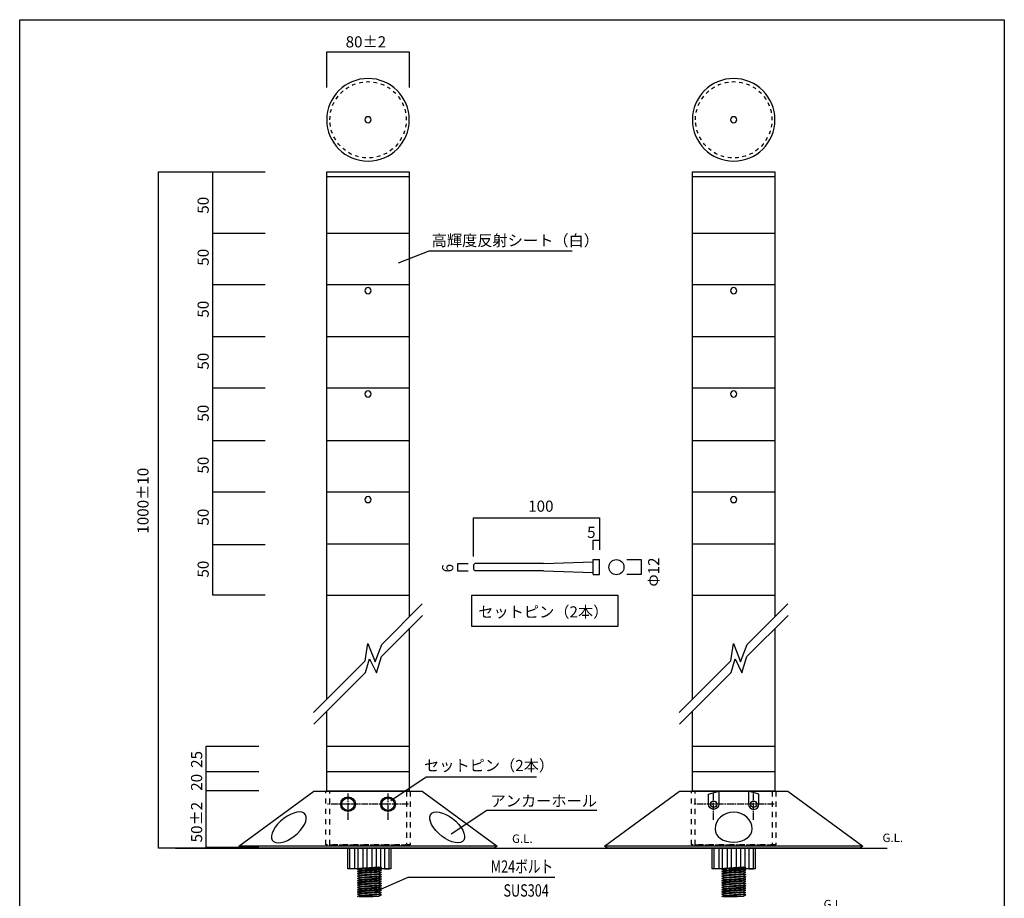
# Model space of a CAD drawing. Extents: x 9 to 200, y -288 to -11.
# Drawn here: x 9 to 200, y -181 to -11 of the extents above; entities that cross this region are included whole.
import ezdxf

# ---------------------------------------------------------------- set-up
doc = ezdxf.new("R2010")
doc.units = 0
doc.header["$MEASUREMENT"] = 0
for name, pattern in [('AI-LINETYPE-1', [3.999936, 0.999984, -0.999984, 0.999984, -0.999984]), ('AI-LINETYPE-10', [1.960174, 1.306795, -0.163336, 0.326707, -0.163336]), ('AI-LINETYPE-19', [1.411111, 0.705556, -0.705556]), ('AI-LINETYPE-2', [3.999936, 0.999984, -0.999984, 0.999984, -0.999984]), ('AI-LINETYPE-20', [1.411111, 0.705556, -0.705556]), ('AI-LINETYPE-3', [1.960174, 1.306795, -0.163336, 0.326707, -0.163336]), ('AI-LINETYPE-4', [1.960174, 1.306795, -0.163336, 0.326707, -0.163336]), ('AI-LINETYPE-5', [1.960174, 1.306795, -0.163336, 0.326707, -0.163336]), ('AI-LINETYPE-6', [3.999936, 0.999984, -0.999984, 0.999984, -0.999984]), ('AI-LINETYPE-7', [3.999936, 0.999984, -0.999984, 0.999984, -0.999984]), ('AI-LINETYPE-8', [1.960174, 1.306795, -0.163336, 0.326707, -0.163336]), ('AI-LINETYPE-9', [1.960174, 1.306795, -0.163336, 0.326707, -0.163336])]:
    doc.linetypes.add(name, pattern=pattern)
doc.layers.add('莌荃莄腛_1', color=7, linetype='CONTINUOUS')

# ---------------------------------------------------------------- blocks, each defined once
blk = doc.blocks.new('BLOCK_2')
at = {"layer": '莌荃莄腛_1', "color": 29}
for points in [[(66.4, -144.71), (76.4, -134.71), (76.92, -131.3), (78.31, -134.87), (79.6, -131.51), (87.46, -123.65)], [(66.45, -146.93), (76.48, -136.91), (77.23, -134.3), (78.57, -136.98), (79.53, -133.86), (87.51, -125.88)]]:
    blk.add_lwpolyline(points, dxfattribs=at)
blk = doc.blocks.new('BLOCK_3')
at = {"layer": '莌荃莄腛_1', "color": 29}
for points in [[(57.04, -102.01), (46.87, -102.01)], [(46.87, -112.17), (57.04, -112.17)]]:
    blk.add_lwpolyline(points, dxfattribs=at)
blk = doc.blocks.new('BLOCK_4')
at = {"layer": '莌荃莄腛_1', "color": 29, "linetype": 'AI-LINETYPE-1'}
blk.add_lwpolyline([(85.13, -170.34), (68.78, -170.34), (68.78, -159.94), (85.13, -159.94), (85.13, -170.34)], dxfattribs=at)
at = {"layer": '莌荃莄腛_1', "color": 29, "linetype": 'AI-LINETYPE-2'}
blk.add_lwpolyline([(84.39, -170.37), (69.52, -170.37), (69.52, -159.94), (84.39, -159.94), (84.39, -170.37)], dxfattribs=at)
at = {"layer": '莌荃莄腛_1', "color": 29, "linetype": 'AI-LINETYPE-4'}
blk.add_lwpolyline([(73.08, -165.5), (73.08, -160.4)], dxfattribs=at)
at = {"layer": '莌荃莄腛_1', "color": 29, "linetype": 'AI-LINETYPE-3'}
blk.add_lwpolyline([(80.84, -165.5), (80.84, -160.4)], dxfattribs=at)
at = {"layer": '莌荃莄腛_1', "color": 29, "linetype": 'AI-LINETYPE-5'}
blk.add_lwpolyline([(84.82, -162.44), (69.1, -162.44)], dxfattribs=at)
at = {"layer": '莌荃莄腛_1', "color": 29}
for points in [[(74.51, -162.44), (74.51, -161.65), (73.87, -161.01), (73.08, -161.01), (72.3, -161.01), (71.66, -161.65), (71.66, -162.44), (71.66, -163.23), (72.3, -163.87), (73.08, -163.87), (73.87, -163.87), (74.51, -163.23), (74.51, -162.44)], [(71.86, -162.44), (71.86, -163.11), (72.41, -163.66), (73.08, -163.66), (73.76, -163.66), (74.31, -163.11), (74.31, -162.44), (74.31, -161.77), (73.76, -161.22), (73.08, -161.22), (72.41, -161.22), (71.86, -161.77), (71.86, -162.44)], [(82.27, -162.44), (82.27, -161.65), (81.63, -161.01), (80.84, -161.01), (80.05, -161.01), (79.41, -161.65), (79.41, -162.44), (79.41, -163.23), (80.05, -163.87), (80.84, -163.87), (81.63, -163.87), (82.27, -163.23), (82.27, -162.44)], [(79.62, -162.44), (79.62, -163.11), (80.17, -163.66), (80.84, -163.66), (81.52, -163.66), (82.06, -163.11), (82.06, -162.44), (82.06, -161.77), (81.52, -161.22), (80.84, -161.22), (80.17, -161.22), (79.62, -161.77), (79.62, -162.44)]]:
    blk.add_open_spline(points, degree=3, knots=[0, 0, 0, 0, 1, 1, 1, 2, 2, 2, 3, 3, 3, 4, 4, 4, 4], dxfattribs=at)
blk = doc.blocks.new('BLOCK_5')
at = {"layer": '莌荃莄腛_1', "color": 178}
for points in [[(64.58, -164.18), (65.48, -164.84), (64.9, -166.6), (63.26, -168.12), (61.63, -169.65), (59.57, -170.35), (58.67, -169.7), (57.76, -169.04), (58.35, -167.28), (59.98, -165.76), (61.61, -164.23), (63.67, -163.53), (64.58, -164.18)], [(89.33, -164.18), (88.43, -164.84), (89.01, -166.6), (90.65, -168.12), (92.28, -169.65), (94.33, -170.35), (95.24, -169.7), (96.15, -169.04), (95.56, -167.28), (93.93, -165.76), (92.3, -164.23), (90.24, -163.53), (89.33, -164.18)]]:
    blk.add_open_spline(points, degree=3, knots=[0, 0, 0, 0, 1, 1, 1, 2, 2, 2, 3, 3, 3, 4, 4, 4, 4], dxfattribs=at)
blk = doc.blocks.new('BLOCK_6')
at = {"layer": '莌荃莄腛_1', "color": 18}
for points in [[(172.79, -170.58), (122.79, -170.58)], [(172.3, -170.94), (123.28, -170.94)]]:
    blk.add_lwpolyline(points, dxfattribs=at)
blk = doc.blocks.new('BLOCK_7')
at = {"layer": '莌荃莄腛_1', "color": 29, "linetype": 'AI-LINETYPE-9'}
blk.add_lwpolyline([(143.91, -165.5), (143.91, -160.4)], dxfattribs=at)
at = {"layer": '莌荃莄腛_1', "color": 29, "linetype": 'AI-LINETYPE-8'}
blk.add_lwpolyline([(151.66, -165.5), (151.66, -160.4)], dxfattribs=at)
at = {"layer": '莌荃莄腛_1', "color": 29, "linetype": 'AI-LINETYPE-10'}
blk.add_lwpolyline([(155.65, -162.44), (139.93, -162.44)], dxfattribs=at)
at = {"layer": '莌荃莄腛_1', "color": 29}
for points, knots in [([(142.91, -160.51), (142.91, -160.51), (142.91, -162.44), (142.91, -162.44), (142.91, -162.99), (143.36, -163.44), (143.91, -163.44), (144.46, -163.44), (144.91, -162.99), (144.91, -162.44), (144.91, -162.44), (144.91, -159.95), (144.91, -159.95), (144.91, -159.95), (142.91, -160.51), (142.91, -160.51)], [0, 0, 0, 0, 1, 1, 1, 2, 2, 2, 3, 3, 3, 4, 4, 4, 5, 5, 5, 5]), ([(152.67, -160.51), (152.67, -160.51), (152.67, -162.44), (152.67, -162.44), (152.67, -162.99), (152.22, -163.44), (151.66, -163.44), (151.11, -163.44), (150.66, -162.99), (150.66, -162.44), (150.66, -162.44), (150.66, -159.95), (150.66, -159.95), (150.66, -159.95), (152.67, -160.51), (152.67, -160.51)], [0, 0, 0, 0, 1, 1, 1, 2, 2, 2, 3, 3, 3, 4, 4, 4, 5, 5, 5, 5]), ([(143.31, -162.44), (143.31, -162.77), (143.58, -163.04), (143.91, -163.04), (144.24, -163.04), (144.51, -162.77), (144.51, -162.44), (144.51, -162.11), (144.24, -161.84), (143.91, -161.84), (143.58, -161.84), (143.31, -162.11), (143.31, -162.44)], [0, 0, 0, 0, 1, 1, 1, 2, 2, 2, 3, 3, 3, 4, 4, 4, 4]), ([(151.06, -162.44), (151.06, -162.77), (151.33, -163.04), (151.66, -163.04), (152, -163.04), (152.26, -162.77), (152.26, -162.44), (152.26, -162.11), (152, -161.84), (151.66, -161.84), (151.33, -161.84), (151.06, -162.11), (151.06, -162.44)], [0, 0, 0, 0, 1, 1, 1, 2, 2, 2, 3, 3, 3, 4, 4, 4, 4])]:
    blk.add_open_spline(points, degree=3, knots=knots, dxfattribs=at)
blk = doc.blocks.new('BLOCK_14')
at = {"layer": '莌荃莄腛_1', "color": 29}
for points in [[(155.79, -29.89), (155.79, -34.31), (152.2, -37.89), (147.79, -37.89), (143.37, -37.89), (139.79, -34.31), (139.79, -29.89), (139.79, -25.47), (143.37, -21.89), (147.79, -21.89), (152.2, -21.89), (155.79, -25.47), (155.79, -29.89)], [(148.38, -29.89), (148.38, -30.22), (148.11, -30.49), (147.78, -30.49), (147.45, -30.49), (147.18, -30.22), (147.18, -29.89), (147.18, -29.56), (147.45, -29.29), (147.78, -29.29), (148.11, -29.29), (148.38, -29.56), (148.38, -29.89)]]:
    blk.add_open_spline(points, degree=3, knots=[0, 0, 0, 0, 1, 1, 1, 2, 2, 2, 3, 3, 3, 4, 4, 4, 4], dxfattribs=at)
at = {"layer": '莌荃莄腛_1', "color": 29, "linetype": 'AI-LINETYPE-20'}
blk.add_open_spline([(140.39, -29.89), (140.39, -33.97), (143.71, -37.29), (147.79, -37.29), (151.87, -37.29), (155.19, -33.97), (155.19, -29.89), (155.19, -25.81), (151.87, -22.49), (147.79, -22.49), (143.71, -22.49), (140.39, -25.81), (140.39, -29.89)], degree=3, knots=[0, 0, 0, 0, 1, 1, 1, 2, 2, 2, 3, 3, 3, 4, 4, 4, 4], dxfattribs=at)
blk = doc.blocks.new('BLOCK_15')
at = {"layer": '莌荃莄腛_1', "color": 18}
for points in [[(97.38, -116.17), (97.38, -116.9)], [(110.93, -115.8), (97.86, -115.8)], [(110.93, -115.8), (120.59, -115.5)], [(120.59, -115.08), (121.8, -115.08)], [(120.59, -117.98), (121.8, -117.98), (121.8, -115.08)], [(120.59, -117.98), (120.59, -115.08)], [(110.93, -117.25), (97.79, -117.25)], [(110.93, -117.25), (120.59, -117.55)]]:
    blk.add_lwpolyline(points, dxfattribs=at)
for points in [[(97.86, -115.8), (97.64, -115.8), (97.44, -115.95), (97.38, -116.17)], [(97.38, -116.9), (97.43, -117.09), (97.59, -117.23), (97.79, -117.25)]]:
    blk.add_open_spline(points, degree=3, dxfattribs=at)
blk = doc.blocks.new('BLOCK_19')
at = {"layer": '莌荃莄腛_1'}
h = blk.add_hatch(color=254, dxfattribs=at)
h.dxf.hatch_style = 2
h.paths.add_polyline_path([(79.56, -174.74), (74.89, -175.08), (75.39, -174.84), (79.04, -174.58)])
at = {"layer": '莌荃莄腛_1', "color": 29}
for points in [[(79.56, -174.74), (74.89, -175.08), (75.39, -174.84), (79.04, -174.58), (79.56, -174.74)], [(79.56, -175.18), (74.89, -175.51), (75.39, -175.28), (79.04, -175.02), (79.56, -175.18)], [(79.56, -175.61), (74.89, -175.95), (75.39, -175.72), (79.04, -175.45), (79.56, -175.61)], [(79.57, -174.75), (74.9, -175.09), (75.42, -175.25), (79.07, -174.99), (79.57, -174.75)], [(79.57, -175.19), (74.9, -175.53), (75.42, -175.69), (79.07, -175.42), (79.57, -175.19)], [(79.56, -176.05), (74.89, -176.39), (75.39, -176.15), (79.04, -175.89), (79.56, -176.05)], [(79.56, -176.49), (74.89, -176.83), (75.39, -176.59), (79.04, -176.33), (79.56, -176.49)], [(79.56, -176.93), (74.89, -177.26), (75.39, -177.03), (79.04, -176.77), (79.56, -176.93)], [(79.56, -177.36), (74.89, -177.7), (75.39, -177.47), (79.04, -177.2), (79.56, -177.36)], [(79.57, -175.63), (74.9, -175.96), (75.42, -176.12), (79.07, -175.86), (79.57, -175.63)], [(79.57, -176.06), (74.9, -176.4), (75.42, -176.56), (79.07, -176.3), (79.57, -176.06)], [(79.57, -176.5), (74.9, -176.84), (75.42, -177), (79.07, -176.73), (79.57, -176.5)], [(79.57, -176.94), (74.9, -177.28), (75.42, -177.44), (79.07, -177.17), (79.57, -176.94)], [(79.57, -177.37), (74.9, -177.71), (75.42, -177.87), (79.07, -177.61), (79.57, -177.37)], [(79.56, -177.8), (74.89, -178.14), (75.39, -177.9), (79.04, -177.64), (79.56, -177.8)], [(79.56, -178.24), (74.89, -178.57), (75.39, -178.34), (79.04, -178.08), (79.56, -178.24)], [(79.56, -178.67), (74.89, -179.01), (75.39, -178.78), (79.04, -178.51), (79.56, -178.67)], [(79.56, -179.11), (74.89, -179.45), (75.39, -179.22), (79.04, -178.95), (79.56, -179.11)], [(79.57, -177.81), (74.9, -178.15), (75.42, -178.31), (79.07, -178.05), (79.57, -177.81)], [(79.57, -178.25), (74.9, -178.59), (75.42, -178.75), (79.07, -178.48), (79.57, -178.25)], [(79.57, -178.69), (74.9, -179.02), (75.42, -179.18), (79.07, -178.92), (79.57, -178.69)], [(79.57, -179.12), (74.9, -179.46), (75.42, -179.62), (79.07, -179.36), (79.57, -179.12)], [(79.56, -179.55), (74.89, -179.89), (75.39, -179.65), (79.04, -179.39), (79.56, -179.55)], [(79.56, -179.99), (74.89, -180.32), (75.39, -180.09), (79.04, -179.83), (79.56, -179.99)], [(79.57, -179.56), (74.9, -179.9), (75.42, -180.06), (79.07, -179.79), (79.57, -179.56)], [(75.15, -180.32), (77.89, -180.32), (79.07, -180.23), (79.57, -180), (75.15, -180.32)]]:
    blk.add_lwpolyline(points, dxfattribs=at)
blk = doc.blocks.new('BLOCK_18')
at = {"layer": '莌荃莄腛_1', "color": 29}
for points in [[(81.38, -174.94), (73.02, -174.94), (73.02, -170.94), (81.38, -170.94), (81.38, -174.94)], [(74.34, -174.94), (73.44, -174.94), (73.44, -170.94), (74.34, -170.94), (74.34, -174.94)], [(75.93, -174.94), (75.03, -174.94), (75.03, -170.94), (75.93, -170.94), (75.93, -174.94)], [(77.69, -174.94), (76.79, -174.94), (76.79, -170.94), (77.69, -170.94), (77.69, -174.94)], [(78.53, -174.94), (79.43, -174.94), (79.43, -170.94), (78.53, -170.94), (78.53, -174.94)], [(80.12, -174.94), (81.02, -174.94), (81.02, -170.94), (80.12, -170.94), (80.12, -174.94)]]:
    blk.add_lwpolyline(points, dxfattribs=at)
at = {"layer": '莌荃莄腛_1'}
blk.add_blockref('BLOCK_19', (0, 0), dxfattribs=at)
blk = doc.blocks.new('BLOCK_22')
at = {"layer": '莌荃莄腛_1'}
h = blk.add_hatch(color=254, dxfattribs=at)
h.dxf.hatch_style = 2
h.paths.add_polyline_path([(150.16, -174.74), (145.49, -175.08), (145.99, -174.84), (149.64, -174.58)])
at = {"layer": '莌荃莄腛_1', "color": 29}
for points in [[(150.16, -174.74), (145.49, -175.08), (145.99, -174.84), (149.64, -174.58), (150.16, -174.74)], [(150.16, -174.75), (145.49, -175.09), (146.02, -175.25), (149.67, -174.99), (150.16, -174.75)], [(150.16, -175.18), (145.49, -175.51), (145.99, -175.28), (149.64, -175.02), (150.16, -175.18)], [(150.16, -175.19), (145.49, -175.53), (146.02, -175.69), (149.67, -175.42), (150.16, -175.19)], [(150.16, -175.61), (145.49, -175.95), (145.99, -175.72), (149.64, -175.45), (150.16, -175.61)], [(150.16, -175.63), (145.49, -175.96), (146.02, -176.12), (149.67, -175.86), (150.16, -175.63)], [(150.16, -176.05), (145.49, -176.39), (145.99, -176.15), (149.64, -175.89), (150.16, -176.05)], [(150.16, -176.06), (145.49, -176.4), (146.02, -176.56), (149.67, -176.3), (150.16, -176.06)], [(150.16, -176.49), (145.49, -176.83), (145.99, -176.59), (149.64, -176.33), (150.16, -176.49)], [(150.16, -176.5), (145.49, -176.84), (146.02, -177), (149.67, -176.74), (150.16, -176.5)], [(150.16, -176.93), (145.49, -177.26), (145.99, -177.03), (149.64, -176.77), (150.16, -176.93)], [(150.16, -176.94), (145.49, -177.28), (146.02, -177.44), (149.67, -177.17), (150.16, -176.94)], [(150.16, -177.36), (145.49, -177.7), (145.99, -177.47), (149.64, -177.2), (150.16, -177.36)], [(150.16, -177.38), (145.49, -177.71), (146.02, -177.87), (149.67, -177.61), (150.16, -177.38)], [(150.16, -177.8), (145.49, -178.14), (145.99, -177.9), (149.64, -177.64), (150.16, -177.8)], [(150.16, -177.81), (145.49, -178.15), (146.02, -178.31), (149.67, -178.05), (150.16, -177.81)], [(150.16, -178.24), (145.49, -178.57), (145.99, -178.34), (149.64, -178.08), (150.16, -178.24)], [(150.16, -178.25), (145.49, -178.59), (146.02, -178.75), (149.67, -178.48), (150.16, -178.25)], [(150.16, -178.67), (145.49, -179.01), (145.99, -178.78), (149.64, -178.51), (150.16, -178.67)], [(150.16, -178.69), (145.49, -179.02), (146.02, -179.18), (149.67, -178.92), (150.16, -178.69)], [(150.16, -179.11), (145.49, -179.45), (145.99, -179.22), (149.64, -178.95), (150.16, -179.11)], [(150.16, -179.12), (145.49, -179.46), (146.02, -179.62), (149.67, -179.36), (150.16, -179.12)], [(150.16, -179.55), (145.49, -179.89), (145.99, -179.65), (149.64, -179.39), (150.16, -179.55)], [(150.16, -179.56), (145.49, -179.9), (146.02, -180.06), (149.67, -179.8), (150.16, -179.56)], [(150.16, -179.99), (145.49, -180.32), (145.99, -180.09), (149.64, -179.83), (150.16, -179.99)], [(145.75, -180.32), (148.49, -180.32), (149.67, -180.23), (150.16, -180), (145.75, -180.32)]]:
    blk.add_lwpolyline(points, dxfattribs=at)
blk = doc.blocks.new('BLOCK_21')
at = {"layer": '莌荃莄腛_1', "color": 29}
for points in [[(151.98, -174.94), (143.62, -174.94), (143.62, -170.94), (151.98, -170.94), (151.98, -174.94)], [(144.94, -174.94), (144.04, -174.94), (144.04, -170.94), (144.94, -170.94), (144.94, -174.94)], [(146.53, -174.94), (145.63, -174.94), (145.63, -170.94), (146.53, -170.94), (146.53, -174.94)], [(148.28, -174.94), (147.38, -174.94), (147.38, -170.94), (148.28, -170.94), (148.28, -174.94)], [(149.12, -174.94), (150.02, -174.94), (150.02, -170.94), (149.12, -170.94), (149.12, -174.94)], [(150.71, -174.94), (151.61, -174.94), (151.61, -170.94), (150.71, -170.94), (150.71, -174.94)]]:
    blk.add_lwpolyline(points, dxfattribs=at)
at = {"layer": '莌荃莄腛_1'}
blk.add_blockref('BLOCK_22', (0, 0), dxfattribs=at)
blk = doc.blocks.new('BLOCK_20')
at = {"layer": '莌荃莄腛_1', "color": 29}
for points in [[(131.71, -183.29), (125.58, -186.26)], [(126.21, -183.16), (170.53, -183.16)], [(130.39, -183.29), (126.33, -185.32)], [(129.06, -183.29), (126.77, -184.44)], [(133.03, -183.29), (126.9, -186.26)], [(134.35, -183.29), (128.23, -186.26)], [(135.68, -183.29), (129.55, -186.26)], [(137, -183.29), (130.87, -186.26)], [(138.32, -183.29), (132.19, -186.26)], [(139.65, -183.29), (133.52, -186.26)], [(140.97, -183.29), (134.84, -186.26)], [(142.29, -183.29), (136.16, -186.26)], [(143.62, -183.29), (137.49, -186.26)], [(144.94, -183.29), (138.81, -186.26)], [(146.26, -183.29), (140.13, -186.26)], [(147.58, -183.29), (141.45, -186.26)], [(148.91, -183.29), (142.78, -186.26)], [(150.23, -183.29), (144.1, -186.26)], [(151.55, -183.29), (145.42, -186.26)], [(152.88, -183.29), (146.75, -186.26)], [(154.2, -183.29), (148.07, -186.26)], [(155.52, -183.29), (149.39, -186.26)], [(156.84, -183.29), (150.72, -186.26)], [(158.17, -183.29), (152.04, -186.26)], [(159.49, -183.29), (153.36, -186.26)], [(160.81, -183.29), (154.68, -186.26)], [(162.14, -183.29), (156.01, -186.26)], [(163.46, -183.29), (157.33, -186.26)], [(164.78, -183.29), (158.65, -186.26)], [(166.1, -183.29), (159.98, -186.26)], [(167.43, -183.29), (161.3, -186.26)], [(168.75, -183.29), (162.62, -186.26)]]:
    blk.add_lwpolyline(points, dxfattribs=at)
at = {"layer": '莌荃莄腛_1'}
blk.add_blockref('BLOCK_21', (0, 0), dxfattribs=at)
at = {"layer": '莌荃莄腛_1', "color": 29, "insert": (165.22, -182.62), "char_height": 1.6371, "attachment_point": 7}
blk.add_mtext('\\fKozuka Gothic Pro R|b0|i0|c0|p34;\\W1;G.L.', dxfattribs=at)
blk = doc.blocks.new('BLOCK_32')
at = {"layer": '莌荃莄腛_1', "color": 29}
for points in [[(137.23, -144.71), (147.23, -134.71), (147.75, -131.3), (149.14, -134.87), (150.43, -131.51), (158.29, -123.65)], [(137.28, -146.93), (147.31, -136.91), (148.06, -134.3), (149.4, -136.98), (150.36, -133.86), (158.34, -125.88)]]:
    blk.add_lwpolyline(points, dxfattribs=at)
blk = doc.blocks.new('BLOCK_31')
at = {"layer": '莌荃莄腛_1', "color": 29}
for points in [[(139.79, -142.16), (139.79, -39.94), (155.79, -39.94), (155.79, -126.17)], [(155.79, -128.37), (155.79, -159.94), (139.79, -159.94), (139.79, -144.43)]]:
    blk.add_lwpolyline(points, dxfattribs=at)
at = {"layer": '莌荃莄腛_1'}
blk.add_blockref('BLOCK_32', (0, 0), dxfattribs=at)

msp = doc.modelspace()

# ---------------------------------------------------------------- linework, layer by layer
at = {"layer": '莌荃莄腛_1', "color": 29}
for points in [[(200.22, -287.54), (9.47, -287.54), (9.47, -10.5), (200.22, -10.5), (200.22, -287.54)], [(68.95, -23.66), (68.95, -16.74), (84.95, -16.74), (84.95, -23.66)], [(48.53, -170.94), (36.35, -170.94), (36.35, -39.94), (48.53, -39.94)], [(57.04, -121.99), (46.87, -121.99), (46.87, -39.94), (57.04, -39.94)], [(68.95, -142.16), (68.95, -39.94), (84.95, -39.94), (84.95, -126.17)], [(68.95, -40.87), (84.95, -40.87)], [(139.79, -40.87), (155.79, -40.87)], [(46.87, -51.85), (57.04, -51.85)], [(84.95, -61.85), (68.96, -61.85), (68.96, -51.85), (84.95, -51.85), (84.95, -61.85)], [(155.79, -61.85), (139.79, -61.85), (139.79, -51.85), (155.79, -51.85), (155.79, -61.85)], [(82.84, -57.58), (88.79, -55.24), (116.53, -55.24)], [(57.04, -61.85), (46.87, -61.85)], [(46.87, -71.84), (57.04, -71.84)], [(84.95, -81.84), (68.96, -81.84), (68.96, -71.84), (84.95, -71.84), (84.95, -81.84)], [(155.79, -81.84), (139.79, -81.84), (139.79, -71.84), (155.79, -71.84), (155.79, -81.84)], [(57.04, -81.84), (46.87, -81.84)], [(46.87, -92.01), (57.04, -92.01)], [(84.95, -102.01), (68.96, -102.01), (68.96, -92.01), (84.95, -92.01), (84.95, -102.01)], [(155.79, -102.01), (139.79, -102.01), (139.79, -92.01), (155.79, -92.01), (155.79, -102.01)], [(97.38, -114.46), (97.38, -106.95), (121.8, -106.95), (121.8, -113.17)], [(84.95, -122.01), (68.96, -122.01), (68.96, -112.01), (84.95, -112.01), (84.95, -122.01)], [(120.59, -113.17), (120.59, -111.3), (121.8, -111.3), (121.8, -113.17)], [(155.79, -122.01), (139.79, -122.01), (139.79, -112.01), (155.79, -112.01), (155.79, -122.01)], [(96.32, -117.28), (94.32, -117.28), (94.32, -115.81), (96.32, -115.81)], [(84.95, -128.37), (84.95, -159.94), (68.95, -159.94), (68.95, -144.43)], [(55.77, -170.84), (45.59, -170.84), (45.59, -151.18), (55.77, -151.18)], [(45.59, -151.18), (55.77, -151.18)], [(84.95, -156.18), (68.95, -156.18), (68.95, -151.18), (84.95, -151.18), (84.95, -156.18)], [(155.79, -156.18), (139.79, -156.18), (139.79, -151.18), (155.79, -151.18), (155.79, -156.18)], [(55.77, -156.18), (45.59, -156.18)], [(81.35, -161.7), (88.23, -157.12), (109.58, -157.12)], [(55.77, -159.84), (45.59, -159.84)], [(101.95, -170.58), (101.45, -170.94), (52.43, -170.94), (51.95, -170.58), (66.45, -159.94), (87.45, -159.94), (101.95, -170.58)], [(172.79, -170.58), (172.29, -170.94), (123.26, -170.94), (122.79, -170.58), (137.29, -159.94), (158.29, -159.94), (172.79, -170.58)], [(93.07, -168.18), (99.94, -163.6), (121.3, -163.6)], [(77.83, -179.61), (84.71, -176.56), (113.12, -176.56)]]:
    msp.add_lwpolyline(points, dxfattribs=at)
at = {"layer": '莌荃莄腛_1', "color": 18}
for points in [[(127.06, -115.08), (129.85, -115.08), (129.85, -117.98), (127.06, -117.98)], [(125.34, -128), (97.09, -128), (97.09, -121.99), (125.34, -121.99), (125.34, -128)], [(101.95, -170.58), (51.95, -170.58)], [(101.47, -170.94), (52.44, -170.94)]]:
    msp.add_lwpolyline(points, dxfattribs=at)
at = {"layer": '莌荃莄腛_1', "color": 29, "linetype": 'AI-LINETYPE-6'}
msp.add_lwpolyline([(155.96, -170.34), (139.61, -170.34), (139.61, -159.94), (155.96, -159.94), (155.96, -170.34)], dxfattribs=at)
at = {"layer": '莌荃莄腛_1', "color": 29, "linetype": 'AI-LINETYPE-7'}
msp.add_lwpolyline([(155.22, -170.37), (140.35, -170.37), (140.35, -159.94), (155.22, -159.94), (155.22, -170.37)], dxfattribs=at)
at = {"layer": '莌荃莄腛_1', "color": 178}
msp.add_lwpolyline([(39.68, -170.94), (177.53, -170.94)], dxfattribs=at)
at = {"layer": '莌荃莄腛_1', "color": 29}
for points in [[(84.95, -29.89), (84.95, -34.31), (81.37, -37.89), (76.95, -37.89), (72.54, -37.89), (68.95, -34.31), (68.95, -29.89), (68.95, -25.47), (72.54, -21.89), (76.95, -21.89), (81.37, -21.89), (84.95, -25.47), (84.95, -29.89)], [(77.55, -29.89), (77.55, -30.22), (77.28, -30.49), (76.95, -30.49), (76.62, -30.49), (76.35, -30.22), (76.35, -29.89), (76.35, -29.56), (76.62, -29.29), (76.95, -29.29), (77.28, -29.29), (77.55, -29.56), (77.55, -29.89)], [(77.55, -62.99), (77.55, -63.32), (77.29, -63.59), (76.96, -63.59), (76.62, -63.59), (76.35, -63.32), (76.35, -62.99), (76.35, -62.66), (76.62, -62.39), (76.96, -62.39), (77.29, -62.39), (77.55, -62.66), (77.55, -62.99)], [(148.39, -62.99), (148.39, -63.32), (148.12, -63.59), (147.79, -63.59), (147.45, -63.59), (147.19, -63.32), (147.19, -62.99), (147.19, -62.66), (147.45, -62.39), (147.79, -62.39), (148.12, -62.39), (148.39, -62.66), (148.39, -62.99)], [(77.55, -82.98), (77.55, -83.31), (77.29, -83.58), (76.96, -83.58), (76.62, -83.58), (76.35, -83.31), (76.35, -82.98), (76.35, -82.65), (76.62, -82.38), (76.96, -82.38), (77.29, -82.38), (77.55, -82.65), (77.55, -82.98)], [(148.39, -82.98), (148.39, -83.31), (148.12, -83.58), (147.79, -83.58), (147.45, -83.58), (147.19, -83.31), (147.19, -82.98), (147.19, -82.65), (147.45, -82.38), (147.79, -82.38), (148.12, -82.38), (148.39, -82.65), (148.39, -82.98)], [(77.55, -103.44), (77.55, -103.77), (77.29, -104.04), (76.96, -104.04), (76.62, -104.04), (76.35, -103.77), (76.35, -103.44), (76.35, -103.11), (76.62, -102.84), (76.96, -102.84), (77.29, -102.84), (77.55, -103.11), (77.55, -103.44)], [(148.39, -103.44), (148.39, -103.77), (148.12, -104.04), (147.79, -104.04), (147.45, -104.04), (147.19, -103.77), (147.19, -103.44), (147.19, -103.11), (147.45, -102.84), (147.79, -102.84), (148.12, -102.84), (148.39, -103.11), (148.39, -103.44)], [(151.39, -167.24), (151.39, -168.65), (149.77, -169.78), (147.79, -169.78), (145.8, -169.78), (144.19, -168.78), (144.19, -167.24), (144.19, -165.44), (145.8, -163.99), (147.79, -163.99), (149.77, -163.99), (151.39, -165.5), (151.39, -167.24)]]:
    msp.add_open_spline(points, degree=3, knots=[0, 0, 0, 0, 1, 1, 1, 2, 2, 2, 3, 3, 3, 4, 4, 4, 4], dxfattribs=at)
at = {"layer": '莌荃莄腛_1', "color": 29, "linetype": 'AI-LINETYPE-19'}
msp.add_open_spline([(69.55, -29.89), (69.55, -33.97), (72.87, -37.29), (76.95, -37.29), (81.03, -37.29), (84.35, -33.97), (84.35, -29.89), (84.35, -25.81), (81.03, -22.49), (76.95, -22.49), (72.87, -22.49), (69.55, -25.81), (69.55, -29.89)], degree=3, knots=[0, 0, 0, 0, 1, 1, 1, 2, 2, 2, 3, 3, 3, 4, 4, 4, 4], dxfattribs=at)
at = {"layer": '莌荃莄腛_1', "color": 18}
msp.add_open_spline([(126.54, -116.54), (126.54, -115.74), (125.88, -115.08), (125.07, -115.08), (124.26, -115.08), (123.61, -115.74), (123.61, -116.54), (123.61, -117.35), (124.26, -118.01), (125.07, -118.01), (125.88, -118.01), (126.54, -117.35), (126.54, -116.54)], degree=3, knots=[0, 0, 0, 0, 1, 1, 1, 2, 2, 2, 3, 3, 3, 4, 4, 4, 4], dxfattribs=at)

# ---------------------------------------------------------------- block references
at = {"layer": '莌荃莄腛_1'}
for name in ['BLOCK_14', 'BLOCK_31', 'BLOCK_3', 'BLOCK_15', 'BLOCK_2', 'BLOCK_4', 'BLOCK_7', 'BLOCK_5', 'BLOCK_18', 'BLOCK_6', 'BLOCK_20']:
    msp.add_blockref(name, (0, 0), dxfattribs=at)

# ---------------------------------------------------------------- texts
at = {"layer": '莌荃莄腛_1', "color": 29, "attachment_point": 7}
for s, insert, char_height in [('\\fKozuka Gothic Pro R|b0|i0|c0|p34;\\W1;80±2', (72.61, -15.87), 2.159), ('\\fKozuka Gothic Pro R|b0|i0|c0|p34;\\W1;高輝度反射シート（白）', (89.29, -54.34), 2.159), ('\\fKozuka Gothic Pro R|b0|i0|c0|p34;\\W1;100', (107.98, -105.8), 2.159), ('\\fKozuka Gothic Pro R|b0|i0|c0|p34;\\W1;5', (119.39, -110.88), 2.159), ('\\fKozuka Gothic Pro R|b0|i0|c0|p34;\\W1; セットピン（2本）', (97.65, -126.28), 2.159), ('\\fKozuka Gothic Pro R|b0|i0|c0|p34;\\W1;セットピン（2本）', (87.8, -156.03), 2.159), ('\\fKozuka Gothic Pro R|b0|i0|c0|p34;\\W1;アンカーホール', (100.69, -162.89), 2.159), ('\\fKozuka Gothic Pro R|b0|i0|c0|p34;\\W1;G.L.', (104.85, -169.94), 1.6371), ('\\fKozuka Gothic Pro R|b0|i0|c0|p34;\\W1;G.L.', (176.62, -169.78), 1.6371), ('\\fMSGothic|b0|i0|c0|p34;\\W0.75;M24ボルト', (100.74, -175.72), 2.3989), ('\\fMSGothic|b0|i0|c0|p34;\\W0.75;\u3000SUS304', (100.74, -180.35), 2.3989)]:
    msp.add_mtext(s, dxfattribs=dict(at, insert=insert, char_height=char_height))
at = {"layer": '莌荃莄腛_1', "color": 29, "char_height": 2.159, "attachment_point": 7, "rotation": 90}
for s, insert in [('\\fKozuka Gothic Pro R|b0|i0|c0|p34;\\W1;50', (46.09, -48.08)), ('\\fKozuka Gothic Pro R|b0|i0|c0|p34;\\W1;50', (46.09, -58.15)), ('\\fKozuka Gothic Pro R|b0|i0|c0|p34;\\W1;50', (46.09, -68.21)), ('\\fKozuka Gothic Pro R|b0|i0|c0|p34;\\W1;50', (46.09, -78.28)), ('\\fKozuka Gothic Pro R|b0|i0|c0|p34;\\W1;50', (46.09, -88.35)), ('\\fKozuka Gothic Pro R|b0|i0|c0|p34;\\W1;50', (46.09, -98.41)), ('\\fKozuka Gothic Pro R|b0|i0|c0|p34;\\W1;1000±10', (34.43, -110.05)), ('\\fKozuka Gothic Pro R|b0|i0|c0|p34;\\W1;50', (46.09, -108.48)), ('\\fKozuka Gothic Pro R|b0|i0|c0|p34;\\W1;50', (46.09, -118.55)), ('\\fKozuka Gothic Pro R|b0|i0|c0|p34;\\W1;6', (93.46, -117.55)), ('\\fKozuka Gothic Pro R|b0|i0|c0|p34;\\W1;Φ12', (133.38, -120.3)), ('\\fKozuka Gothic Pro R|b0|i0|c0|p34;\\W1;25', (44.82, -155.41)), ('\\fKozuka Gothic Pro R|b0|i0|c0|p34;\\W1;20', (44.82, -159.85)), ('\\fKozuka Gothic Pro R|b0|i0|c0|p34;\\W1;50±2', (44.82, -169.84))]:
    msp.add_mtext(s, dxfattribs=dict(at, insert=insert))

doc.saveas('drawing.dxf')
